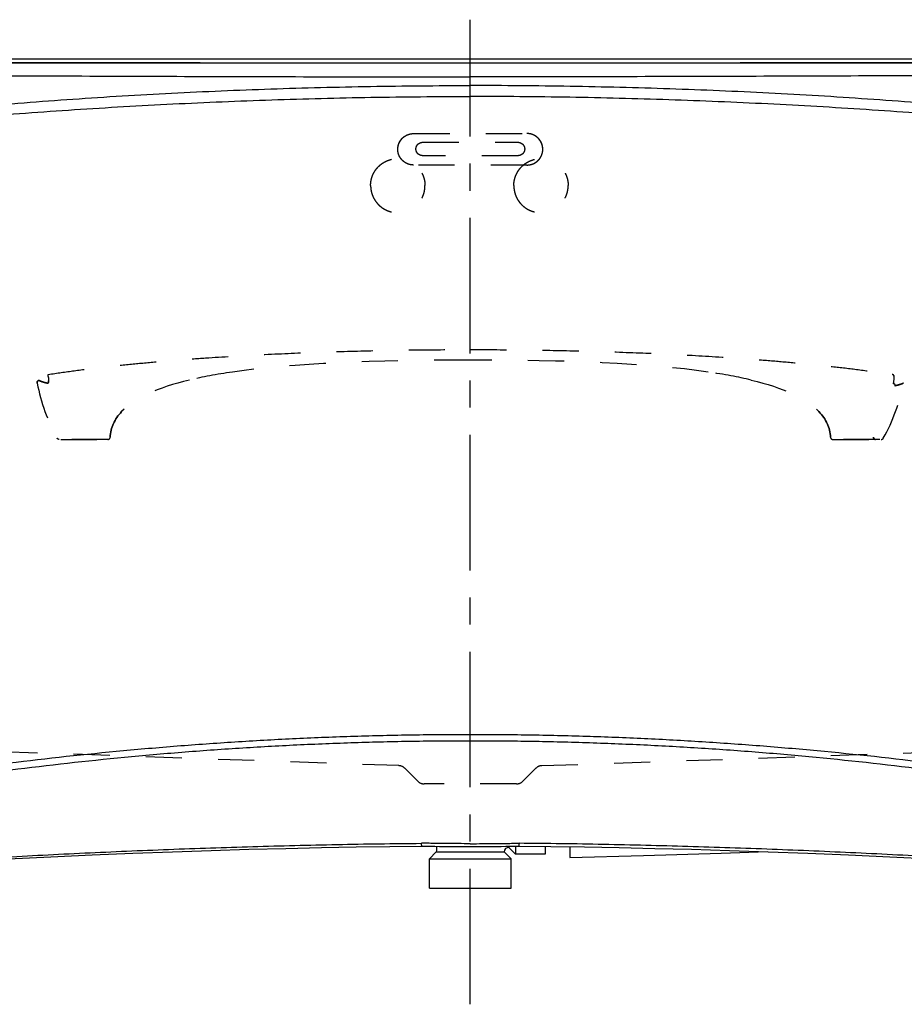
# Model space of a CAD drawing. Units: inches. Extents: x 20.7 to 92.6, y 17.5 to 44.6.
# Drawn here: x 44.2 to 68.6, y 17.5 to 44.6 of the extents above; entities that cross this region are included whole.
import ezdxf

# ---------------------------------------------------------------- set-up
doc = ezdxf.new("R2010")
doc.units = ezdxf.units.IN
doc.header["$LTSCALE"] = 9.973333
doc.header["$MEASUREMENT"] = 0
doc.linetypes.add('CENTER', pattern=[0.6, 0.375, -0.075, 0.075, -0.075])
doc.linetypes.add('HIDDEN', pattern=[0.2, 0.1, -0.1])
doc.layers.get('0').update_dxf_attribs({"linetype": 'CONTINUOUS'})
for name, color, linetype in [('0_DEFAULT', 7, 'CONTINUOUS'), ('5_AXIS', 7, 'CONTINUOUS'), ('6_SURFACES', 7, 'CONTINUOUS'), ('DEFAULT_2', 8, 'HIDDEN')]:
    doc.layers.add(name, color=color, linetype=linetype)

msp = doc.modelspace()

# ---------------------------------------------------------------- linework, layer by layer
at = {"color": 7, "linetype": 'Continuous'}
for p, q in [((20.768, 43.532), (92.551, 43.532)), ((92.642, 43.407), (20.677, 43.407)), ((57.722, 21.811), (57.722, 21.782)), ((57.909, 21.594), (57.722, 21.782)), ((57.909, 21.813), (57.909, 21.594)), ((58.722, 21.806), (58.722, 21.594)), ((59.409, 21.797), (59.409, 21.506)), ((55.722, 21.657), (55.534, 21.469)), ((55.534, 21.469), (57.784, 21.469)), ((55.534, 20.657), (55.534, 21.469)), ((55.722, 21.657), (57.597, 21.657)), ((57.784, 21.469), (57.597, 21.657)), ((57.784, 20.657), (57.784, 21.469)), ((58.722, 21.594), (57.909, 21.594)), ((55.534, 20.657), (57.784, 20.657))]:
    msp.add_line(p, q, dxfattribs=at)
for points in [[(56.659, 21.801), (56.8, 21.801), (56.95, 21.802), (57.096, 21.803), (57.238, 21.805), (57.376, 21.806), (57.51, 21.808), (57.64, 21.81), (57.767, 21.812), (57.891, 21.813), (57.999, 21.813)], [(57.999, 21.813), (58.883, 21.805), (59.809, 21.792), (60.766, 21.775), (61.751, 21.754), (62.765, 21.729), (63.807, 21.698), (64.875, 21.662), (65.969, 21.622), (67.089, 21.575), (68.234, 21.524), (69.403, 21.466), (70.597, 21.402), (71.813, 21.332), (73.053, 21.255), (74.316, 21.172), (75.6, 21.081), (76.494, 21.014)]]:
    msp.add_lwpolyline(points, dxfattribs=at)
for radius, start in [(2, 175.6277), (0.125, 90)]:
    msp.add_arc((57.722, 21.657), radius, start, 180, dxfattribs=at)
at = {"color": 9, "linetype": 'Continuous'}
for points, knots in [([(29.682, 43.428), (31.779, 43.428), (36.121, 43.429), (42.775, 43.426), (49.671, 43.423), (54.321, 43.422), (56.659, 43.422)], [0, 0, 0, 0, 0.233168, 0.482843, 0.739995, 1, 1, 1, 1]), ([(56.659, 43.422), (58.998, 43.422), (63.648, 43.423), (70.544, 43.426), (77.198, 43.429), (81.54, 43.428), (83.637, 43.428)], [0, 0, 0, 0, 0.260006, 0.517157, 0.766831, 1, 1, 1, 1]), ([(29.705, 43.032), (29.953, 43.035), (30.455, 43.04), (31.213, 43.048), (31.983, 43.054), (33.031, 43.061), (34.363, 43.068), (35.986, 43.073), (37.637, 43.075), (39.881, 43.074), (42.725, 43.067), (46.174, 43.055), (49.655, 43.043), (53.154, 43.034), (55.491, 43.032), (56.659, 43.032)], [0, 0, 0, 0, 0.027662, 0.055793, 0.084372, 0.113366, 0.172424, 0.232692, 0.293987, 0.356139, 0.48242, 0.610595, 0.739953, 0.869912, 1, 1, 1, 1]), ([(83.614, 43.032), (83.366, 43.035), (82.864, 43.04), (82.106, 43.048), (81.336, 43.054), (80.288, 43.061), (78.956, 43.068), (77.333, 43.073), (75.682, 43.075), (73.438, 43.074), (70.594, 43.067), (67.145, 43.055), (63.664, 43.043), (60.165, 43.034), (57.828, 43.032), (56.659, 43.032)], [0, 0, 0, 0, 0.027662, 0.055793, 0.084372, 0.113366, 0.172424, 0.232692, 0.293987, 0.356139, 0.48242, 0.610595, 0.739953, 0.869912, 1, 1, 1, 1]), ([(35.174, 41.297), (35.597, 41.355), (36.448, 41.468), (37.733, 41.631), (39.034, 41.788), (40.347, 41.937), (41.672, 42.078), (43.006, 42.206), (44.35, 42.32), (45.701, 42.421), (47.059, 42.509), (48.878, 42.61), (51.16, 42.707), (53.907, 42.777), (55.742, 42.792), (56.659, 42.792)], [0, 0, 0, 0, 0.059381, 0.119522, 0.180314, 0.241661, 0.303482, 0.36571, 0.428285, 0.491155, 0.554273, 0.617597, 0.744717, 0.872258, 1, 1, 1, 1]), ([(78.145, 41.297), (77.722, 41.355), (76.871, 41.468), (75.586, 41.631), (74.285, 41.788), (72.972, 41.937), (71.647, 42.078), (70.312, 42.206), (68.969, 42.32), (67.618, 42.421), (66.26, 42.509), (64.441, 42.61), (62.158, 42.707), (59.412, 42.777), (57.577, 42.792), (56.659, 42.792)], [0, 0, 0, 0, 0.059381, 0.119522, 0.180314, 0.241661, 0.303482, 0.36571, 0.428285, 0.491155, 0.554273, 0.617597, 0.744717, 0.872258, 1, 1, 1, 1]), ([(35.192, 41.206), (35.403, 41.228), (35.828, 41.273), (36.467, 41.338), (37.11, 41.401), (37.976, 41.485), (39.067, 41.587), (40.163, 41.686), (41.046, 41.764), (41.934, 41.841), (43.05, 41.933), (44.393, 42.036), (46.194, 42.161), (48.457, 42.292), (51.184, 42.406), (53.919, 42.476), (55.746, 42.491), (56.659, 42.491)], [0, 0, 0, 0, 0.029636, 0.05949, 0.089547, 0.119792, 0.18078, 0.242329, 0.273276, 0.304321, 0.366665, 0.429295, 0.49216, 0.618466, 0.745345, 0.872587, 1, 1, 1, 1]), ([(78.127, 41.206), (77.915, 41.228), (77.491, 41.273), (76.852, 41.338), (76.209, 41.401), (75.343, 41.485), (74.252, 41.587), (73.155, 41.686), (72.273, 41.764), (71.384, 41.841), (70.269, 41.933), (68.926, 42.036), (67.124, 42.161), (64.861, 42.292), (62.135, 42.406), (59.4, 42.476), (57.573, 42.491), (56.659, 42.491)], [0, 0, 0, 0, 0.029636, 0.05949, 0.089547, 0.119792, 0.18078, 0.242329, 0.273276, 0.304321, 0.366665, 0.429295, 0.49216, 0.618466, 0.745345, 0.872587, 1, 1, 1, 1]), ([(56.659, 24.889), (56.526, 24.889), (56.259, 24.889), (55.725, 24.885), (55.058, 24.878), (54.257, 24.862), (53.457, 24.84), (52.658, 24.812), (51.593, 24.766), (50.265, 24.693), (48.675, 24.581), (46.564, 24.401), (44.462, 24.173), (42.369, 23.899), (40.807, 23.672), (39.251, 23.422), (37.958, 23.195), (36.927, 23.004), (36.155, 22.855), (35.385, 22.701), (34.359, 22.489), (33.081, 22.21), (32.061, 21.974), (31.553, 21.853)], [0, 0, 0, 0, 0.0158, 0.0316, 0.063196, 0.094783, 0.126357, 0.157914, 0.189452, 0.252453, 0.315338, 0.378093, 0.503209, 0.565586, 0.627856, 0.690033, 0.752133, 0.783157, 0.814167, 0.845163, 0.876147, 0.938086, 1, 1, 1, 1]), ([(56.659, 24.714), (56.526, 24.714), (56.26, 24.714), (55.728, 24.71), (55.063, 24.703), (54.265, 24.687), (53.467, 24.665), (52.67, 24.636), (51.609, 24.59), (50.285, 24.516), (48.7, 24.403), (46.596, 24.218), (44.501, 23.984), (42.417, 23.701), (40.863, 23.465), (39.315, 23.205), (37.773, 22.922), (36.238, 22.615), (34.202, 22.176), (32.682, 21.813), (31.674, 21.558)], [0, 0, 0, 0, 0.015814, 0.031627, 0.063249, 0.094862, 0.126461, 0.158045, 0.189609, 0.252661, 0.315595, 0.378394, 0.503575, 0.565969, 0.628243, 0.690411, 0.75248, 0.814459, 0.876363, 1, 1, 1, 1]), ([(81.766, 21.853), (81.257, 21.974), (80.238, 22.21), (78.96, 22.489), (77.934, 22.701), (77.164, 22.855), (76.392, 23.004), (75.361, 23.195), (74.068, 23.422), (72.512, 23.672), (70.95, 23.899), (68.857, 24.173), (66.755, 24.401), (64.644, 24.581), (63.054, 24.693), (61.726, 24.766), (60.661, 24.812), (59.862, 24.84), (59.062, 24.862), (58.261, 24.878), (57.594, 24.885), (57.06, 24.889), (56.793, 24.889), (56.659, 24.889)], [0, 0, 0, 0, 0.061914, 0.123853, 0.154837, 0.185833, 0.216843, 0.247867, 0.309967, 0.372144, 0.434414, 0.496791, 0.621907, 0.684662, 0.747547, 0.810548, 0.842086, 0.873643, 0.905217, 0.936804, 0.9684, 0.9842, 1, 1, 1, 1]), ([(81.645, 21.558), (80.636, 21.813), (79.117, 22.176), (77.081, 22.615), (75.546, 22.922), (74.004, 23.205), (72.456, 23.465), (70.901, 23.701), (68.818, 23.984), (66.723, 24.218), (64.619, 24.403), (63.034, 24.516), (61.71, 24.59), (60.649, 24.636), (59.852, 24.665), (59.054, 24.687), (58.256, 24.703), (57.591, 24.71), (57.059, 24.714), (56.793, 24.714), (56.659, 24.714)], [0, 0, 0, 0, 0.123637, 0.185541, 0.24752, 0.309589, 0.371757, 0.434031, 0.496425, 0.621606, 0.684405, 0.747339, 0.810391, 0.841955, 0.873538, 0.905138, 0.936751, 0.968373, 0.984186, 1, 1, 1, 1]), ([(56.659, 21.883), (56.547, 21.883), (56.324, 21.883), (56.044, 21.886), (55.82, 21.889), (55.652, 21.891), (55.484, 21.893), (55.372, 21.894), (55.316, 21.893)], [0, 0, 0, 0, 0.250003, 0.500005, 0.625006, 0.750007, 0.875009, 1, 1, 1, 1]), ([(56.659, 21.883), (56.771, 21.883), (56.995, 21.883), (57.275, 21.886), (57.499, 21.889), (57.667, 21.891), (57.835, 21.893), (57.947, 21.894), (58.003, 21.893)], [0, 0, 0, 0, 0.250003, 0.500005, 0.625006, 0.750007, 0.875009, 1, 1, 1, 1]), ([(58.003, 21.893), (58.003, 21.887), (58.003, 21.876), (58.002, 21.86), (58.001, 21.846), (58.001, 21.836), (58.001, 21.829), (58, 21.825), (58, 21.821), (58, 21.818), (58, 21.816), (57.999, 21.814), (57.999, 21.813), (57.999, 21.813), (57.999, 21.813)], [0, 0, 0, 0, 0.223337, 0.422036, 0.593904, 0.737171, 0.797584, 0.850305, 0.895192, 0.932137, 0.961059, 0.981905, 0.99472, 1, 1, 1, 1]), ([(76.463, 21.041), (76.083, 21.072), (75.322, 21.131), (73.799, 21.244), (71.891, 21.372), (69.979, 21.488), (68.446, 21.57), (67.294, 21.627), (66.139, 21.679), (64.595, 21.742), (63.048, 21.795), (61.499, 21.836), (60.335, 21.862), (59.169, 21.882), (58.392, 21.89), (58.003, 21.893)], [0, 0, 0, 0, 0.061879, 0.123818, 0.2479, 0.372298, 0.434635, 0.497071, 0.559611, 0.622256, 0.747853, 0.810793, 0.873808, 0.936883, 1, 1, 1, 1])]:
    msp.add_open_spline(points, degree=3, knots=knots, dxfattribs=at)
at = {"layer": '0_DEFAULT', "color": 7, "linetype": 'CENTER'}
msp.add_line((56.659, 17.453), (56.659, 44.609), dxfattribs=at)
at = {"layer": '5_AXIS', "color": 8, "linetype": 'HIDDEN'}
for p, q in [((45.364, 33.032), (46.661, 33.032)), ((67.955, 33.032), (66.658, 33.032))]:
    msp.add_line(p, q, dxfattribs=at)
at = {"layer": '5_AXIS', "color": 7, "linetype": 'Continuous'}
for points in [[(36.825, 21.014), (37.719, 21.081), (39.003, 21.172), (40.266, 21.255), (41.505, 21.332), (42.722, 21.402), (43.915, 21.466), (45.085, 21.524), (46.23, 21.575), (47.35, 21.622), (48.444, 21.662), (49.512, 21.698), (50.554, 21.729), (51.568, 21.754), (52.553, 21.775), (53.51, 21.792), (54.436, 21.805), (55.32, 21.813)], [(55.32, 21.813), (55.428, 21.813), (55.552, 21.812), (55.679, 21.81), (55.809, 21.808), (55.943, 21.806), (56.081, 21.805), (56.223, 21.803), (56.369, 21.802), (56.519, 21.801), (56.659, 21.801)]]:
    msp.add_lwpolyline(points, dxfattribs=at)
at = {"layer": '5_AXIS', "color": 8, "linetype": 'HIDDEN'}
for centre, radius, start, end in [((45, 34.595), 0.0116, 264.3596, 278.726), ((46.661, 33.095), 0.063, 270, 357.0022), ((66.658, 33.095), 0.063, 182.9978, 270)]:
    msp.add_arc(centre, radius, start, end, dxfattribs=at)
for points, knots in [([(44.761, 34.66), (44.757, 34.659), (44.748, 34.657), (44.737, 34.652), (44.727, 34.644), (44.716, 34.631), (44.708, 34.611), (44.709, 34.594), (44.71, 34.586)], [0, 0, 0, 0, 0.126679, 0.252419, 0.377412, 0.501958, 0.749892, 1, 1, 1, 1]), ([(44.998, 34.583), (44.975, 34.588), (44.93, 34.598), (44.866, 34.616), (44.81, 34.636), (44.776, 34.652), (44.761, 34.66)], [0, 0, 0, 0, 0.290425, 0.553124, 0.789174, 1, 1, 1, 1]), ([(45.025, 34.647), (45.025, 34.639), (45.025, 34.627), (45.022, 34.613), (45.019, 34.603), (45.015, 34.595), (45.011, 34.589), (45.007, 34.585), (45.003, 34.583), (45.001, 34.583)], [0, 0, 0, 0, 0.330758, 0.482417, 0.619584, 0.739677, 0.841648, 0.926768, 1, 1, 1, 1]), ([(68.32, 34.583), (68.328, 34.582), (68.343, 34.576), (68.361, 34.559), (68.371, 34.538), (68.373, 34.521), (68.372, 34.513)], [0, 0, 0, 0, 0.244535, 0.493712, 0.746522, 1, 1, 1, 1]), ([(68.372, 34.513), (68.395, 34.518), (68.44, 34.528), (68.503, 34.545), (68.559, 34.564), (68.593, 34.578), (68.609, 34.586)], [0, 0, 0, 0, 0.289707, 0.552279, 0.788636, 1, 1, 1, 1]), ([(67.84, 33.032), (67.832, 33.032), (67.817, 33.035), (67.797, 33.048), (67.784, 33.068), (67.78, 33.084), (67.78, 33.092)], [0, 0, 0, 0, 0.2456, 0.493739, 0.745509, 1, 1, 1, 1])]:
    msp.add_open_spline(points, degree=3, knots=knots, dxfattribs=at)
for points in [[(46.724, 33.092), (46.738, 33.358), (46.846, 33.593), (47.041, 33.8)], [(66.595, 33.092), (66.581, 33.358), (66.473, 33.593), (66.278, 33.8)]]:
    msp.add_open_spline(points, degree=3, dxfattribs=at)
at = {"layer": '5_AXIS', "color": 9, "linetype": 'Continuous'}
for points, knots in [([(36.856, 21.041), (37.236, 21.072), (37.996, 21.131), (39.519, 21.244), (41.428, 21.372), (43.339, 21.488), (44.872, 21.57), (46.025, 21.627), (47.18, 21.679), (48.724, 21.742), (50.27, 21.795), (51.82, 21.836), (52.984, 21.862), (54.15, 21.882), (54.927, 21.89), (55.316, 21.893)], [0, 0, 0, 0, 0.061879, 0.123818, 0.2479, 0.372298, 0.434635, 0.497071, 0.559611, 0.622256, 0.747853, 0.810793, 0.873808, 0.936883, 1, 1, 1, 1]), ([(55.32, 21.813), (55.32, 21.813), (55.32, 21.813), (55.32, 21.814), (55.319, 21.816), (55.319, 21.818), (55.319, 21.821), (55.318, 21.825), (55.318, 21.829), (55.318, 21.836), (55.317, 21.846), (55.317, 21.86), (55.316, 21.876), (55.316, 21.887), (55.316, 21.893)], [0, 0, 0, 0, 0.00528, 0.018095, 0.038941, 0.067863, 0.104808, 0.149695, 0.202416, 0.262829, 0.406096, 0.577964, 0.776663, 1, 1, 1, 1])]:
    msp.add_open_spline(points, degree=3, knots=knots, dxfattribs=at)
at = {"layer": '6_SURFACES', "color": 8, "linetype": 'HIDDEN'}
msp.add_line((58.108, 23.605), (58.465, 23.962), dxfattribs=at)
at = {"layer": '6_SURFACES', "color": 7, "linetype": 'Continuous'}
msp.add_lwpolyline([(59.409, 21.506), (61.439, 21.559), (63.58, 21.622), (64.861, 21.663)], dxfattribs=at)
at = {"layer": 'DEFAULT_2', "color": 8, "linetype": 'HIDDEN'}
for p, q in [((55.097, 41.468), (58.222, 41.468)), ((55.347, 41.227), (57.972, 41.227)), ((57.972, 40.857), (55.347, 40.857)), ((58.222, 40.6), (55.097, 40.6)), ((45.019, 34.825), (45.02, 34.825)), ((45.019, 34.825), (45.02, 34.825)), ((46.661, 33.032), (45.322, 33.032)), ((66.658, 33.032), (67.997, 33.032)), ((54.686, 24.035), (34.611, 24.736)), ((58.633, 24.035), (78.708, 24.736)), ((54.854, 23.962), (55.211, 23.605)), ((55.389, 23.532), (55.388, 23.532)), ((57.93, 23.532), (55.389, 23.532)), ((57.93, 23.532), (57.931, 23.532))]:
    msp.add_line(p, q, dxfattribs=at)
for points in [[(68.318, 34.583), (68.32, 34.583), (68.324, 34.582), (68.327, 34.581), (68.331, 34.579), (68.334, 34.578), (68.337, 34.576), (68.339, 34.574), (68.342, 34.572), (68.344, 34.571), (68.345, 34.569), (68.347, 34.567), (68.348, 34.566), (68.349, 34.565), (68.349, 34.564), (68.35, 34.563), (68.35, 34.563), (68.35, 34.562)], [(68.35, 34.562), (68.35, 34.563), (68.35, 34.563), (68.35, 34.564), (68.349, 34.565), (68.349, 34.566), (68.348, 34.568), (68.348, 34.571), (68.347, 34.573), (68.347, 34.577), (68.346, 34.58), (68.346, 34.584), (68.345, 34.589), (68.345, 34.593), (68.345, 34.598), (68.344, 34.604), (68.344, 34.609), (68.344, 34.615), (68.344, 34.621), (68.345, 34.628), (68.345, 34.634), (68.345, 34.641)], [(68.345, 34.641), (68.346, 34.653), (68.348, 34.676), (68.35, 34.7), (68.351, 34.723), (68.352, 34.747), (68.353, 34.76)]]:
    msp.add_lwpolyline(points, dxfattribs=at)
for centre, radius, start, end in [((49.478, 34.998), 4.466, 183.0015, 184.5113), ((68.29, 34.763), 0.063, 357.0039, 81.1183), ((49.66, 35.532), 5.039, 190.8196, 209.3097), ((45, 34.595), 0.0116, 264.3596, 278.7286), ((63.659, 35.532), 5.039, 330.6903, 349.1804), ((46.661, 33.095), 0.063, 270, 357.0022), ((66.658, 33.095), 0.063, 182.9978, 270), ((54.677, 23.785), 0.25, 45, 88), ((58.642, 23.785), 0.25, 92, 135), ((55.388, 23.782), 0.25, 225, 270), ((57.931, 23.782), 0.25, 270, 315)]:
    msp.add_arc(centre, radius, start, end, dxfattribs=at)
for points, knots in [([(54.659, 41.036), (54.659, 41.043), (54.66, 41.058), (54.662, 41.081), (54.665, 41.103), (54.669, 41.126), (54.674, 41.148), (54.681, 41.169), (54.688, 41.191), (54.697, 41.212), (54.707, 41.232), (54.718, 41.252), (54.73, 41.271), (54.743, 41.29), (54.757, 41.308), (54.771, 41.325), (54.787, 41.342), (54.804, 41.357), (54.821, 41.372), (54.839, 41.386), (54.858, 41.398), (54.878, 41.41), (54.898, 41.421), (54.919, 41.431), (54.94, 41.44), (54.962, 41.447), (54.984, 41.454), (55.006, 41.459), (55.028, 41.463), (55.051, 41.466), (55.074, 41.468), (55.089, 41.468), (55.097, 41.468)], [0, 0, 0, 0, 0.033098, 0.066199, 0.099305, 0.13242, 0.165548, 0.198688, 0.231839, 0.26501, 0.298203, 0.331412, 0.364639, 0.397896, 0.431176, 0.464475, 0.497794, 0.531149, 0.564524, 0.597918, 0.631333, 0.664778, 0.69824, 0.731716, 0.765213, 0.798727, 0.832253, 0.865787, 0.899333, 0.932886, 0.966442, 1, 1, 1, 1]), ([(55.097, 40.6), (55.089, 40.6), (55.074, 40.601), (55.051, 40.602), (55.028, 40.605), (55.006, 40.61), (54.984, 40.615), (54.962, 40.621), (54.94, 40.629), (54.919, 40.637), (54.898, 40.647), (54.878, 40.658), (54.859, 40.67), (54.84, 40.683), (54.821, 40.696), (54.804, 40.711), (54.787, 40.727), (54.772, 40.743), (54.757, 40.76), (54.743, 40.778), (54.73, 40.797), (54.718, 40.816), (54.707, 40.836), (54.697, 40.856), (54.688, 40.877), (54.681, 40.898), (54.674, 40.92), (54.669, 40.942), (54.665, 40.964), (54.662, 40.987), (54.66, 41.009), (54.659, 41.032), (54.66, 41.054), (54.662, 41.077), (54.665, 41.099), (54.669, 41.122), (54.674, 41.144), (54.681, 41.165), (54.688, 41.187), (54.697, 41.207), (54.707, 41.228), (54.718, 41.248), (54.73, 41.267), (54.743, 41.286), (54.757, 41.304), (54.772, 41.321), (54.787, 41.337), (54.804, 41.353), (54.821, 41.367), (54.84, 41.381), (54.859, 41.394), (54.878, 41.406), (54.898, 41.416), (54.919, 41.426), (54.94, 41.435), (54.962, 41.442), (54.984, 41.449), (55.006, 41.454), (55.028, 41.458), (55.051, 41.461), (55.074, 41.463), (55.089, 41.463), (55.097, 41.463)], [0, 0, 0, 0, 0.016781, 0.033562, 0.050339, 0.067113, 0.083882, 0.100645, 0.117401, 0.134149, 0.150889, 0.167618, 0.184337, 0.201045, 0.217742, 0.234426, 0.251099, 0.26776, 0.284409, 0.301046, 0.317672, 0.334286, 0.35089, 0.367485, 0.38407, 0.400647, 0.417217, 0.433781, 0.45034, 0.466896, 0.483448, 0.5, 0.516552, 0.533104, 0.54966, 0.566219, 0.582783, 0.599353, 0.61593, 0.632515, 0.64911, 0.665714, 0.682328, 0.698954, 0.715591, 0.73224, 0.748901, 0.765574, 0.782258, 0.798955, 0.815663, 0.832382, 0.849111, 0.865851, 0.882599, 0.899355, 0.916118, 0.932887, 0.949661, 0.966438, 0.983219, 1, 1, 1, 1]), ([(58.659, 41.036), (58.659, 41.043), (58.659, 41.058), (58.657, 41.081), (58.654, 41.103), (58.65, 41.126), (58.645, 41.148), (58.638, 41.169), (58.631, 41.191), (58.622, 41.212), (58.612, 41.232), (58.601, 41.252), (58.589, 41.271), (58.576, 41.29), (58.562, 41.308), (58.547, 41.325), (58.532, 41.342), (58.515, 41.357), (58.498, 41.372), (58.479, 41.386), (58.46, 41.398), (58.441, 41.41), (58.421, 41.421), (58.4, 41.431), (58.379, 41.44), (58.357, 41.447), (58.335, 41.454), (58.313, 41.459), (58.29, 41.463), (58.268, 41.466), (58.245, 41.468), (58.23, 41.468), (58.222, 41.468)], [0, 0, 0, 0, 0.033098, 0.066199, 0.099305, 0.13242, 0.165548, 0.198688, 0.231839, 0.26501, 0.298203, 0.331412, 0.364639, 0.397896, 0.431176, 0.464475, 0.497794, 0.531149, 0.564524, 0.597918, 0.631333, 0.664778, 0.69824, 0.731716, 0.765213, 0.798727, 0.832253, 0.865787, 0.899333, 0.932886, 0.966442, 1, 1, 1, 1]), ([(58.222, 40.6), (58.23, 40.6), (58.245, 40.601), (58.268, 40.602), (58.29, 40.605), (58.313, 40.61), (58.335, 40.615), (58.357, 40.621), (58.379, 40.629), (58.4, 40.637), (58.421, 40.647), (58.441, 40.658), (58.46, 40.67), (58.479, 40.683), (58.497, 40.696), (58.515, 40.711), (58.531, 40.727), (58.547, 40.743), (58.562, 40.76), (58.576, 40.778), (58.589, 40.797), (58.601, 40.816), (58.612, 40.836), (58.622, 40.856), (58.631, 40.877), (58.638, 40.898), (58.645, 40.92), (58.65, 40.942), (58.654, 40.964), (58.657, 40.987), (58.659, 41.009), (58.66, 41.032), (58.659, 41.054), (58.657, 41.077), (58.654, 41.099), (58.65, 41.122), (58.645, 41.144), (58.638, 41.165), (58.631, 41.187), (58.622, 41.207), (58.612, 41.228), (58.601, 41.248), (58.589, 41.267), (58.576, 41.286), (58.562, 41.304), (58.547, 41.321), (58.531, 41.337), (58.515, 41.353), (58.497, 41.367), (58.479, 41.381), (58.46, 41.394), (58.441, 41.406), (58.421, 41.416), (58.4, 41.426), (58.379, 41.435), (58.357, 41.442), (58.335, 41.449), (58.313, 41.454), (58.29, 41.458), (58.268, 41.461), (58.245, 41.463), (58.23, 41.463), (58.222, 41.463)], [0, 0, 0, 0, 0.016781, 0.033562, 0.050339, 0.067113, 0.083882, 0.100645, 0.117401, 0.134149, 0.150889, 0.167618, 0.184337, 0.201045, 0.217742, 0.234426, 0.251099, 0.26776, 0.284409, 0.301046, 0.317672, 0.334286, 0.35089, 0.367485, 0.38407, 0.400647, 0.417217, 0.433781, 0.45034, 0.466896, 0.483448, 0.5, 0.516552, 0.533104, 0.54966, 0.566219, 0.582783, 0.599353, 0.61593, 0.632515, 0.64911, 0.665714, 0.682328, 0.698954, 0.715591, 0.73224, 0.748901, 0.765574, 0.782258, 0.798955, 0.815663, 0.832382, 0.849111, 0.865851, 0.882599, 0.899355, 0.916118, 0.932887, 0.949661, 0.966438, 0.983219, 1, 1, 1, 1]), ([(55.347, 40.857), (55.343, 40.857), (55.335, 40.858), (55.322, 40.859), (55.31, 40.861), (55.298, 40.864), (55.287, 40.867), (55.275, 40.871), (55.264, 40.876), (55.253, 40.882), (55.243, 40.888), (55.233, 40.896), (55.223, 40.903), (55.214, 40.911), (55.206, 40.92), (55.198, 40.93), (55.191, 40.94), (55.184, 40.95), (55.179, 40.96), (55.174, 40.972), (55.169, 40.983), (55.166, 40.994), (55.163, 41.006), (55.161, 41.018), (55.16, 41.03), (55.159, 41.042), (55.16, 41.054), (55.161, 41.067), (55.163, 41.078), (55.166, 41.09), (55.169, 41.102), (55.174, 41.113), (55.179, 41.124), (55.184, 41.135), (55.191, 41.145), (55.198, 41.155), (55.206, 41.164), (55.214, 41.173), (55.223, 41.181), (55.233, 41.189), (55.243, 41.196), (55.253, 41.203), (55.264, 41.208), (55.275, 41.213), (55.287, 41.218), (55.298, 41.221), (55.31, 41.224), (55.322, 41.226), (55.335, 41.227), (55.343, 41.227), (55.347, 41.227)], [0, 0, 0, 0, 0.020977, 0.041951, 0.06292, 0.083882, 0.104835, 0.125777, 0.146705, 0.167618, 0.188515, 0.209395, 0.230257, 0.2511, 0.271924, 0.292729, 0.313517, 0.334286, 0.35504, 0.375779, 0.396504, 0.417217, 0.437921, 0.458618, 0.47931, 0.5, 0.52069, 0.541382, 0.562079, 0.582783, 0.603496, 0.624221, 0.64496, 0.665714, 0.686483, 0.707271, 0.728076, 0.7489, 0.769743, 0.790605, 0.811485, 0.832382, 0.853295, 0.874223, 0.895165, 0.916118, 0.93708, 0.958049, 0.979023, 1, 1, 1, 1]), ([(57.972, 41.227), (57.976, 41.227), (57.984, 41.227), (57.996, 41.226), (58.009, 41.224), (58.02, 41.221), (58.032, 41.218), (58.044, 41.213), (58.055, 41.208), (58.066, 41.203), (58.076, 41.196), (58.086, 41.189), (58.096, 41.181), (58.105, 41.173), (58.113, 41.164), (58.121, 41.155), (58.128, 41.145), (58.134, 41.135), (58.14, 41.124), (58.145, 41.113), (58.15, 41.102), (58.153, 41.09), (58.156, 41.078), (58.158, 41.067), (58.159, 41.054), (58.16, 41.042), (58.159, 41.03), (58.158, 41.018), (58.156, 41.006), (58.153, 40.994), (58.15, 40.983), (58.145, 40.972), (58.14, 40.96), (58.134, 40.95), (58.128, 40.94), (58.121, 40.93), (58.113, 40.92), (58.105, 40.911), (58.096, 40.903), (58.086, 40.896), (58.076, 40.888), (58.066, 40.882), (58.055, 40.876), (58.044, 40.871), (58.032, 40.867), (58.02, 40.864), (58.009, 40.861), (57.996, 40.859), (57.984, 40.858), (57.976, 40.857), (57.972, 40.857)], [0, 0, 0, 0, 0.020977, 0.041951, 0.06292, 0.083882, 0.104835, 0.125777, 0.146705, 0.167618, 0.188515, 0.209395, 0.230257, 0.2511, 0.271924, 0.292729, 0.313517, 0.334286, 0.35504, 0.375779, 0.396504, 0.417217, 0.437921, 0.458618, 0.47931, 0.5, 0.52069, 0.541382, 0.562079, 0.582783, 0.603496, 0.624221, 0.64496, 0.665714, 0.686483, 0.707271, 0.728076, 0.7489, 0.769743, 0.790605, 0.811485, 0.832382, 0.853295, 0.874223, 0.895165, 0.916118, 0.93708, 0.958049, 0.979023, 1, 1, 1, 1]), ([(53.91, 40.032), (53.909, 40.056), (53.912, 40.105), (53.923, 40.178), (53.94, 40.249), (53.965, 40.318), (53.996, 40.384), (54.034, 40.447), (54.078, 40.506), (54.127, 40.56), (54.182, 40.61), (54.241, 40.653), (54.304, 40.691), (54.371, 40.722), (54.44, 40.747), (54.512, 40.765), (54.585, 40.776), (54.658, 40.779), (54.732, 40.776), (54.805, 40.765), (54.876, 40.747), (54.946, 40.722), (55.012, 40.691), (55.076, 40.653), (55.135, 40.61), (55.19, 40.56), (55.239, 40.506), (55.283, 40.447), (55.321, 40.384), (55.353, 40.318), (55.378, 40.249), (55.396, 40.178), (55.407, 40.105), (55.409, 40.056), (55.409, 40.032)], [0, 0, 0, 0, 0.031172, 0.062341, 0.093512, 0.124688, 0.15587, 0.187063, 0.218267, 0.249485, 0.280719, 0.311968, 0.343232, 0.374512, 0.405805, 0.437111, 0.468427, 0.499751, 0.531079, 0.56241, 0.593739, 0.625063, 0.65638, 0.687688, 0.718984, 0.750265, 0.781532, 0.812783, 0.844019, 0.875239, 0.906446, 0.93764, 0.968824, 1, 1, 1, 1]), ([(57.86, 40.032), (57.86, 40.056), (57.862, 40.105), (57.873, 40.178), (57.891, 40.249), (57.916, 40.318), (57.948, 40.384), (57.986, 40.447), (58.03, 40.506), (58.079, 40.56), (58.134, 40.61), (58.193, 40.653), (58.256, 40.691), (58.323, 40.722), (58.393, 40.747), (58.464, 40.765), (58.537, 40.776), (58.611, 40.779), (58.684, 40.776), (58.757, 40.765), (58.829, 40.747), (58.898, 40.722), (58.965, 40.691), (59.028, 40.653), (59.087, 40.61), (59.141, 40.56), (59.191, 40.506), (59.235, 40.447), (59.272, 40.384), (59.304, 40.318), (59.329, 40.249), (59.346, 40.178), (59.357, 40.105), (59.359, 40.056), (59.359, 40.032)], [0, 0, 0, 0, 0.031176, 0.06236, 0.093554, 0.124761, 0.155981, 0.187217, 0.218468, 0.249735, 0.281016, 0.312312, 0.34362, 0.374937, 0.406261, 0.43759, 0.468921, 0.500249, 0.531573, 0.562889, 0.594195, 0.625488, 0.656768, 0.688032, 0.719281, 0.750515, 0.781733, 0.812937, 0.84413, 0.875312, 0.906488, 0.937659, 0.968828, 1, 1, 1, 1]), ([(53.91, 40.032), (53.91, 40.007), (53.912, 39.959), (53.923, 39.886), (53.941, 39.815), (53.966, 39.746), (53.998, 39.679), (54.036, 39.617), (54.08, 39.558), (54.129, 39.503), (54.184, 39.454), (54.243, 39.41), (54.306, 39.373), (54.373, 39.341), (54.443, 39.317), (54.514, 39.299), (54.587, 39.288), (54.661, 39.284), (54.734, 39.288), (54.807, 39.299), (54.879, 39.317), (54.948, 39.341), (55.015, 39.373), (55.078, 39.41), (55.137, 39.454), (55.191, 39.503), (55.241, 39.558), (55.285, 39.617), (55.322, 39.679), (55.354, 39.746), (55.379, 39.815), (55.396, 39.886), (55.407, 39.959), (55.409, 40.007), (55.409, 40.032)], [0, 0, 0, 0, 0.031176, 0.06236, 0.093554, 0.124761, 0.155981, 0.187217, 0.218468, 0.249735, 0.281016, 0.312312, 0.34362, 0.374937, 0.406261, 0.43759, 0.468921, 0.500249, 0.531573, 0.562889, 0.594195, 0.625488, 0.656768, 0.688032, 0.719281, 0.750515, 0.781733, 0.812937, 0.84413, 0.875312, 0.906488, 0.937659, 0.968828, 1, 1, 1, 1]), ([(57.86, 40.032), (57.859, 40.007), (57.862, 39.959), (57.873, 39.886), (57.89, 39.815), (57.915, 39.746), (57.946, 39.679), (57.984, 39.617), (58.028, 39.558), (58.078, 39.503), (58.132, 39.454), (58.191, 39.41), (58.254, 39.373), (58.321, 39.341), (58.39, 39.317), (58.462, 39.299), (58.535, 39.288), (58.608, 39.284), (58.682, 39.288), (58.755, 39.299), (58.826, 39.317), (58.896, 39.341), (58.962, 39.373), (59.026, 39.41), (59.085, 39.454), (59.14, 39.503), (59.189, 39.558), (59.233, 39.617), (59.271, 39.679), (59.303, 39.746), (59.328, 39.815), (59.346, 39.886), (59.357, 39.959), (59.359, 40.007), (59.359, 40.032)], [0, 0, 0, 0, 0.031172, 0.062341, 0.093512, 0.124688, 0.15587, 0.187063, 0.218267, 0.249485, 0.280719, 0.311968, 0.343232, 0.374512, 0.405805, 0.437111, 0.468427, 0.499751, 0.531079, 0.56241, 0.593739, 0.625063, 0.65638, 0.687688, 0.718984, 0.750265, 0.781532, 0.812783, 0.844019, 0.875239, 0.906446, 0.93764, 0.968824, 1, 1, 1, 1]), ([(45.02, 34.825), (45.258, 34.862), (45.735, 34.931), (46.454, 35.02), (47.176, 35.098), (47.9, 35.166), (48.625, 35.227), (49.595, 35.298), (50.81, 35.37), (52.27, 35.434), (53.732, 35.478), (55.196, 35.505), (56.171, 35.51), (56.659, 35.51)], [0, 0, 0, 0, 0.061902, 0.123975, 0.186183, 0.248501, 0.310906, 0.373384, 0.498504, 0.623775, 0.749141, 0.874559, 1, 1, 1, 1]), ([(56.659, 35.51), (57.147, 35.51), (58.123, 35.505), (59.586, 35.478), (61.049, 35.434), (62.509, 35.37), (63.724, 35.298), (64.694, 35.227), (65.419, 35.166), (66.143, 35.098), (66.865, 35.02), (67.584, 34.931), (68.061, 34.862), (68.299, 34.825)], [0, 0, 0, 0, 0.125441, 0.250859, 0.376224, 0.501496, 0.626616, 0.689094, 0.751499, 0.813817, 0.876025, 0.938098, 1, 1, 1, 1]), ([(45.018, 34.765), (45.017, 34.768), (45.016, 34.776), (45.015, 34.787), (45.014, 34.797), (45.014, 34.806), (45.015, 34.813), (45.015, 34.817), (45.016, 34.82), (45.016, 34.822), (45.017, 34.824), (45.018, 34.825), (45.019, 34.825)], [0, 0, 0, 0, 0.190454, 0.372393, 0.539547, 0.686212, 0.807588, 0.857645, 0.90021, 0.935191, 0.96282, 1, 1, 1, 1]), ([(68.35, 34.759), (68.35, 34.767), (68.348, 34.782), (68.337, 34.803), (68.32, 34.818), (68.306, 34.824), (68.299, 34.825)], [0, 0, 0, 0, 0.254507, 0.507569, 0.756308, 1, 1, 1, 1]), ([(44.71, 34.586), (44.709, 34.594), (44.708, 34.611), (44.716, 34.631), (44.727, 34.644), (44.737, 34.652), (44.748, 34.657), (44.757, 34.659), (44.761, 34.66)], [0, 0, 0, 0, 0.250108, 0.498042, 0.622588, 0.747581, 0.873321, 1, 1, 1, 1]), ([(44.761, 34.66), (44.776, 34.652), (44.81, 34.636), (44.866, 34.616), (44.93, 34.598), (44.975, 34.588), (44.998, 34.583)], [0, 0, 0, 0, 0.210826, 0.446876, 0.709575, 1, 1, 1, 1]), ([(45.001, 34.583), (45.003, 34.583), (45.007, 34.585), (45.011, 34.589), (45.015, 34.595), (45.019, 34.603), (45.022, 34.613), (45.025, 34.627), (45.025, 34.639), (45.025, 34.647)], [0, 0, 0, 0, 0.073233, 0.158355, 0.260328, 0.380422, 0.517589, 0.669247, 1, 1, 1, 1]), ([(68.32, 34.583), (68.328, 34.582), (68.343, 34.576), (68.361, 34.559), (68.371, 34.538), (68.373, 34.521), (68.372, 34.513)], [0, 0, 0, 0, 0.244535, 0.493712, 0.746522, 1, 1, 1, 1]), ([(68.609, 34.586), (68.593, 34.578), (68.559, 34.564), (68.503, 34.545), (68.44, 34.528), (68.395, 34.518), (68.372, 34.513)], [0, 0, 0, 0, 0.211364, 0.447721, 0.710293, 1, 1, 1, 1]), ([(45.322, 33.032), (45.316, 33.032), (45.305, 33.033), (45.289, 33.04), (45.275, 33.051), (45.268, 33.06), (45.266, 33.065)], [0, 0, 0, 0, 0.249427, 0.500059, 0.750645, 1, 1, 1, 1]), ([(67.78, 33.092), (67.78, 33.084), (67.784, 33.068), (67.797, 33.048), (67.817, 33.035), (67.832, 33.032), (67.84, 33.032)], [0, 0, 0, 0, 0.254491, 0.506261, 0.7544, 1, 1, 1, 1]), ([(67.997, 33.032), (68.003, 33.032), (68.014, 33.033), (68.03, 33.04), (68.044, 33.051), (68.05, 33.06), (68.053, 33.065)], [0, 0, 0, 0, 0.249427, 0.500059, 0.750645, 1, 1, 1, 1])]:
    msp.add_open_spline(points, degree=3, knots=knots, dxfattribs=at)
for points in [[(56.659, 35.22), (54.018, 35.22), (51.777, 35.135), (50.095, 34.891)], [(63.224, 34.891), (61.542, 35.135), (59.3, 35.22), (56.659, 35.22)], [(50.095, 34.891), (49.663, 34.828), (49.267, 34.754), (48.911, 34.669)], [(64.408, 34.669), (64.052, 34.754), (63.656, 34.828), (63.224, 34.891)], [(48.911, 34.669), (48.031, 34.458), (47.393, 34.175), (47.041, 33.8)], [(64.408, 34.669), (65.288, 34.458), (65.926, 34.175), (66.278, 33.8)], [(47.041, 33.8), (46.846, 33.593), (46.738, 33.358), (46.724, 33.092)], [(66.278, 33.8), (66.473, 33.593), (66.581, 33.358), (66.595, 33.092)]]:
    msp.add_open_spline(points, degree=3, dxfattribs=at)

doc.saveas('drawing.dxf')
